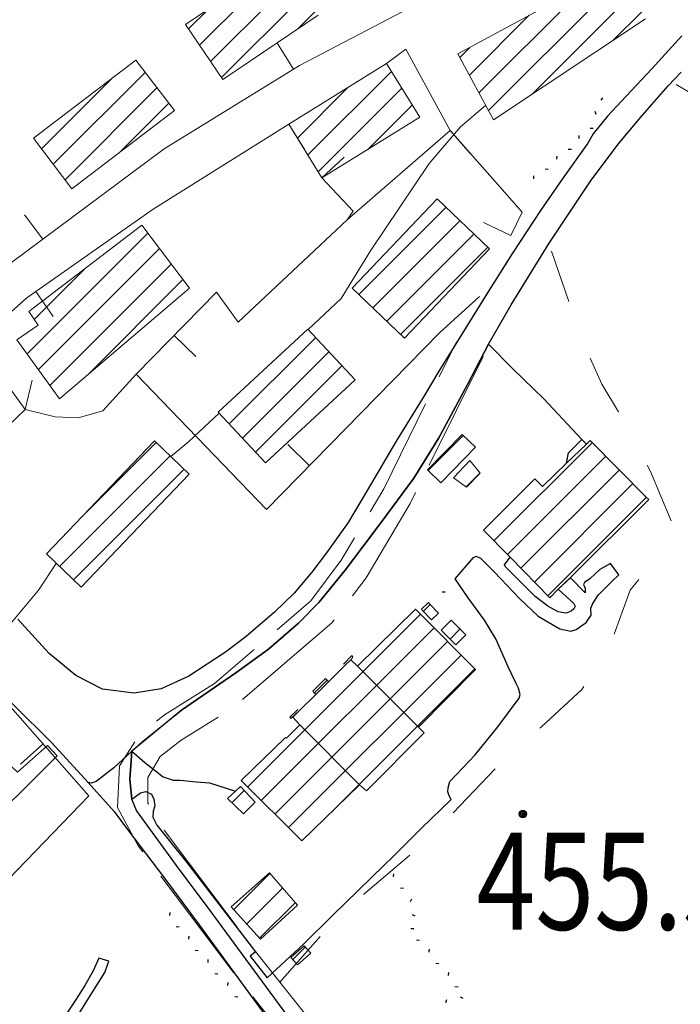
# Model space of a CAD drawing. Extents: x 2387147 to 2390607, y 4759020 to 4760478.
# Drawn here: x 2387535 to 2387644, y 4759234 to 4759397 of the extents above; entities that cross this region are included whole.
import ezdxf

# ---------------------------------------------------------------- set-up
doc = ezdxf.new("R2010")
doc.units = 0
doc.header["$LTSCALE"] = 0.5
doc.header["$MEASUREMENT"] = 0
for name, color, linetype in [('Carreggiabile', 1, 'Continuous'), ('Edifici-Linea divisione arch.', 5, 'Continuous'), ('Punti', 7, 'Continuous'), ('strada ordinaria', 5, 'Continuous'), ('Testo', 50, 'Continuous')]:
    doc.layers.add(name, color=color, linetype=linetype)
for name, color, linetype, lineweight in [('CD-BANCHINE', 7, 'Continuous', 30), ('CD-CORSIE', 7, 'Continuous', 30), ('Curve di livello grigie', 8, 'Continuous', 5), ('Edifici', 5, 'Continuous', 13), ('Linea edifici', 7, 'Continuous', 13), ('Retini', 8, 'Continuous', 5), ('Tratteggiata2', 6, 'Continuous', 5)]:
    doc.layers.add(name, color=color, linetype=linetype, lineweight=lineweight)
doc.layers.add('Tratteggiata', color=7, linetype='Continuous', lineweight=5, plot=False)
doc.styles.add('ROMANS', font='romans.shx')
pattern_1 = [(45, (2389164.584, 4758823.7856), (-2.245064, 2.245064), [])]

# ---------------------------------------------------------------- blocks, each defined once
blk = doc.blocks.new('PUNTO1')
for centre, radius in [((-0.02, 0.02), 0.61), ((0.01, 0.02), 0.47), ((-0.03, 0.03), 0.37), ((0.02, 0.01), 0.18), ((-0.02, 0.04), 0.13)]:
    blk.add_circle(centre, radius)
blk = doc.blocks.new('BARB01')
blk.add_line((0, 0), (1, 0))

msp = doc.modelspace()

# ---------------------------------------------------------------- hatches: boundary and pattern name
at = {"layer": 'Retini'}
h = msp.add_hatch(dxfattribs=at)
h.set_pattern_fill('ANSI31', color=256, style=0)
h.set_pattern_definition(pattern_1)
h.paths.add_polyline_path([(2387584.074, 4759397.442), (2387577.914, 4759406.512), (2387562.234, 4759395.872), (2387568.394, 4759386.802)])
h = msp.add_hatch(dxfattribs=at)
h.set_pattern_fill('ANSI31', color=256, style=0)
h.set_pattern_definition(pattern_1)
h.paths.add_polyline_path([(2387638.034, 4759396.802), (2387633.394, 4759405.282), (2387607.114, 4759391.042), (2387612.954, 4759380.162)])
h = msp.add_hatch(dxfattribs=at)
h.set_pattern_fill('ANSI31', color=256, style=0)
h.set_pattern_definition(pattern_1)
h.paths.add_polyline_path([(2387560.394, 4759381.682), (2387554.034, 4759390.002), (2387537.154, 4759377.122), (2387543.514, 4759368.802)])
h = msp.add_hatch(dxfattribs=at)
h.set_pattern_fill('ANSI31', color=256, style=0)
h.set_pattern_definition(pattern_1)
h.paths.add_polyline_path([(2387600.814, 4759380.622), (2387595.354, 4759389.442), (2387579.234, 4759379.442), (2387584.694, 4759370.622)])
h = msp.add_hatch(dxfattribs=at)
h.set_pattern_fill('ANSI31', color=256, style=0)
h.set_pattern_definition(pattern_1)
h.paths.add_polyline_path([(2387612.304, 4759358.902), (2387603.674, 4759367.122), (2387589.674, 4759352.402), (2387598.304, 4759344.182)])
h = msp.add_hatch(dxfattribs=at)
h.set_pattern_fill('ANSI31', color=256, style=0)
h.set_pattern_definition(pattern_1)
h.paths.add_polyline_path([(2387562.874, 4759352.402), (2387555.034, 4759362.802), (2387536.394, 4759348.562), (2387537.914, 4759346.322), (2387534.434, 4759343.922), (2387541.474, 4759334.162)])
h = msp.add_hatch(dxfattribs=at)
h.set_pattern_fill('ANSI31', color=256, style=0)
h.set_pattern_definition(pattern_1)
h.paths.add_polyline_path([(2387590.154, 4759337.282), (2387582.384, 4759345.652), (2387567.624, 4759331.972), (2387575.394, 4759323.602)])
h = msp.add_hatch(dxfattribs=at)
h.set_pattern_fill('ANSI31', color=256, style=0)
h.set_pattern_definition(pattern_1)
h.paths.add_polyline_path([(2387638.57, 4759317.546), (2387638.21, 4759317.911), (2387628.926, 4759327.322), (2387628.3, 4759326.716), (2387625.025, 4759323.544), (2387621.052, 4759319.694), (2387619.771, 4759321.001), (2387611.317, 4759312.532), (2387615.71, 4759308.045), (2387622.246, 4759301.369), (2387623.655, 4759302.766), (2387625.586, 4759304.679)])
h.paths.add_polyline_path([(2387628.3, 4759326.716), (2387627.542, 4759327.477), (2387625.31, 4759325.265), (2387625.025, 4759323.544)])
h.paths.add_polyline_path([(2387610.751, 4759321.884), (2387609.07, 4759323.994), (2387606.36, 4759321.14), (2387608.532, 4759319.623)])
h.paths.add_polyline_path([(2387609.993, 4759326.17), (2387607.818, 4759328.291), (2387602.116, 4759322.444), (2387604.29, 4759320.323)])
h.paths.add_polyline_path([(2387601.54, 4759279.105), (2387600.628, 4759280.013), (2387609.989, 4759289.524), (2387600.729, 4759298.884), (2387600.131, 4759299.489), (2387590.566, 4759290.062), (2387589.468, 4759291.155), (2387588.495, 4759290.191), (2387585.798, 4759287.516), (2387583.673, 4759285.409), (2387580.963, 4759282.722), (2387579.923, 4759281.69), (2387581.081, 4759280.433), (2387578.874, 4759278.2), (2387578.714, 4759278.344), (2387571.417, 4759271.231), (2387581.394, 4759261.282), (2387590.889, 4759270.544), (2387592.027, 4759269.551)])
h.paths.add_polyline_path([(2387605.992, 4759297.647), (2387604.362, 4759296.012), (2387606.783, 4759293.599), (2387608.413, 4759295.233)], flags=17)
h.paths.add_polyline_path([(2387603.884, 4759298.827), (2387602.472, 4759300.32), (2387602.237, 4759300.568), (2387601.086, 4759299.48), (2387601.228, 4759299.329), (2387602.733, 4759297.738)])
h.paths.add_polyline_path([(2387585.798, 4759287.516), (2387585.618, 4759287.714), (2387585.29, 4759288.077), (2387583.179, 4759285.944), (2387583.457, 4759285.643), (2387583.673, 4759285.409)], flags=17)
h.paths.add_polyline_path([(2387573.708, 4759267.681), (2387571.268, 4759270.247), (2387570.437, 4759269.484), (2387569.122, 4759268.277), (2387571.749, 4759265.729)])
h.paths.add_polyline_path([(2387580.668, 4759250.652), (2387576.055, 4759255.99), (2387569.767, 4759250.42), (2387574.565, 4759245.076)])
h.paths.add_polyline_path([(2387582.857, 4759242.747), (2387581.776, 4759243.979), (2387579.592, 4759242.062), (2387580.673, 4759240.83)])
h.paths.add_polyline_path([(2387617.577, 4759213.646), (2387610.779, 4759226.271), (2387599.753, 4759220.341), (2387600.385, 4759219.186), (2387596.334, 4759217.055), (2387596.616, 4759216.605), (2387591.819, 4759213.668), (2387594.393, 4759209.217), (2387592.64, 4759208.184), (2387594.066, 4759205.643), (2387594.358, 4759205.107), (2387596.033, 4759205.914), (2387596.203, 4759205.517), (2387598.748, 4759206.658), (2387598.437, 4759207.177), (2387601.054, 4759208.486), (2387602.308, 4759206.233), (2387606.156, 4759208.519), (2387606.616, 4759207.688)])
h = msp.add_hatch(dxfattribs=at)
h.set_pattern_fill('ANSI31', color=256, style=0)
h.set_pattern_definition(pattern_1)
h.paths.add_polyline_path([(2387562.834, 4759321.762), (2387557.114, 4759327.222), (2387539.314, 4759308.582), (2387545.034, 4759303.122)])

# ---------------------------------------------------------------- linework, layer by layer
at = {"layer": 'Carreggiabile'}
for points in [[(2387612.16, 4759343.207), (2387608.686, 4759336.507), (2387603.968, 4759327.709), (2387599.833, 4759321.078), (2387594.43, 4759313.734), (2387588.51, 4759305.909), (2387584.185, 4759300.581), (2387580.83, 4759297.154), (2387575.9, 4759292.909), (2387570.497, 4759288.979), (2387561.579, 4759282.814), (2387553.387, 4759276.092), (2387553.069, 4759271.417), (2387553.367, 4759268.162)], [(2387627.542, 4759327.477), (2387621.277, 4759334.142), (2387616.162, 4759339.123), (2387612.16, 4759343.207)], [(2387615.71, 4759308.045), (2387611.317, 4759312.532), (2387619.771, 4759321.001), (2387621.052, 4759319.695), (2387625.025, 4759323.544), (2387625.31, 4759325.265), (2387627.542, 4759327.477)], [(2387606.674, 4759304.514), (2387609.698, 4759307.995), (2387610.13, 4759308.233)], [(2387610.13, 4759308.233), (2387610.825, 4759307.87), (2387613.11, 4759305.575), (2387617.303, 4759301.2), (2387620.337, 4759298.352), (2387623.878, 4759296.233), (2387625.72, 4759295.832), (2387626.593, 4759296.109), (2387628.259, 4759297.31), (2387629.06, 4759298.503), (2387629.032, 4759299.641), (2387629.364, 4759300.417), (2387630.264, 4759301.843), (2387632.567, 4759304.159), (2387633.639, 4759305.145), (2387632.255, 4759307.003)], [(2387623.655, 4759302.766), (2387626.203, 4759300.407), (2387626.407, 4759299.963), (2387626.223, 4759299.519), (2387625.747, 4759299.13), (2387624.925, 4759298.824), (2387623.618, 4759299.06), (2387621.947, 4759299.969), (2387619.819, 4759301.567), (2387617.259, 4759304.146), (2387614.896, 4759306.511), (2387614.765, 4759306.803), (2387615.71, 4759308.045)], [(2387632.255, 4759307.003), (2387630.481, 4759306.018)], [(2387630.481, 4759306.018), (2387628.828, 4759304.505), (2387627.942, 4759303.856), (2387627.78, 4759303.565), (2387628.051, 4759302.922), (2387628.088, 4759302.192)], [(2387606.005, 4759268.106), (2387605.694, 4759268.696), (2387605.422, 4759269.343), (2387605.482, 4759270.025), (2387605.764, 4759271.049), (2387609.949, 4759275.444), (2387613.692, 4759280.058), (2387617.221, 4759284.801), (2387617.383, 4759285.424), (2387617.09, 4759286.439), (2387616.664, 4759287.363), (2387615.406, 4759289.998), (2387613.381, 4759294.582), (2387611.489, 4759297.68), (2387608.778, 4759301.359), (2387606.674, 4759304.514)], [(2387628.088, 4759302.192), (2387625.649, 4759304.639), (2387623.655, 4759302.766)], [(2387529.509, 4759277.307), (2387534.55, 4759272.63), (2387539.486, 4759276.985)], [(2387539.486, 4759276.985), (2387541.06, 4759275.286)], [(2387553.387, 4759276.092), (2387555.511, 4759274.228), (2387558.553, 4759271.862), (2387560.208, 4759271.263), (2387561.327, 4759271.313), (2387564.002, 4759271.004), (2387566.156, 4759270.843), (2387570.437, 4759269.484)], [(2387541.06, 4759275.286), (2387536.409, 4759270.646), (2387536.381, 4759270.619), (2387527.298, 4759261.664), (2387515.854, 4759250.315), (2387516.147, 4759250.048)], [(2387553.367, 4759268.162), (2387553.958, 4759268.62), (2387554.777, 4759269.178), (2387555.683, 4759269.405), (2387556.624, 4759268.962), (2387556.996, 4759268.145), (2387557.164, 4759267.081), (2387556.912, 4759266.19), (2387556.843, 4759265.178), (2387557.502, 4759263.896), (2387562.227, 4759257.983), (2387567.145, 4759251.56), (2387573.735, 4759242.984)], [(2387573.735, 4759242.984), (2387572.891, 4759242.269), (2387575.666, 4759238.716), (2387581.723, 4759244.32), (2387586.511, 4759249.057), (2387594.904, 4759257.238), (2387596.371, 4759258.668), (2387601.124, 4759263.389), (2387606.005, 4759268.106)], [(2387547.911, 4759241.952), (2387547.015, 4759239.83), (2387545.657, 4759237.412), (2387544.228, 4759235.162), (2387542.747, 4759233.029), (2387541.345, 4759231.006), (2387540.218, 4759229.512), (2387539.285, 4759228.526), (2387537.371, 4759227.125), (2387535.101, 4759225.911), (2387533.537, 4759225.243), (2387530.317, 4759224.833), (2387525.813, 4759223.781), (2387521.297, 4759222.271), (2387519.197, 4759220.751), (2387517.518, 4759219.487), (2387516.737, 4759219.238), (2387514.62, 4759219.328), (2387509.267, 4759222.04)], [(2387549.596, 4759241.42), (2387547.911, 4759241.952)], [(2387549.123, 4759232.348), (2387547.521, 4759230.447), (2387546.402, 4759228.667), (2387545.19, 4759227.127), (2387543.763, 4759225.866), (2387543.4, 4759225.823), (2387543.037, 4759226.03), (2387542.64, 4759226.882), (2387542.696, 4759227.834), (2387543.654, 4759230.893), (2387544.439, 4759232.388), (2387545.692, 4759234.437), (2387547.333, 4759237.075), (2387548.902, 4759239.559), (2387549.596, 4759241.42)]]:
    msp.add_lwpolyline(points, dxfattribs=at)
at = {"layer": 'Carreggiabile', "color": 9}
for points in [[(2387553.387, 4759276.092), (2387550.419, 4759273.308), (2387547.48, 4759271.054), (2387546.743, 4759270.807), (2387546.154, 4759270.916)], [(2387553.367, 4759268.162), (2387553.069, 4759271.417), (2387553.387, 4759276.092)], [(2387546.154, 4759270.916), (2387550.451, 4759266.105), (2387552.651, 4759263.169), (2387558.733, 4759255.128), (2387564.452, 4759247.428), (2387575.478, 4759232.362)], [(2387582.069, 4759228.394), (2387577.561, 4759234.455), (2387566.301, 4759249.811), (2387560.711, 4759257.224), (2387554.119, 4759266.291), (2387553.367, 4759268.162)]]:
    msp.add_lwpolyline(points, dxfattribs=at)
at = {"layer": 'CD-BANCHINE', "linetype": 'Continuous'}
for points in [[(2388361.339, 4759653.026, 0), (2388361.337, 4759653.022)], [(2388353.982, 4759657.479, 0), (2388353.984, 4759657.483)], [(2388031.623, 4759518.95, 0), (2388031.62, 4759518.949)], [(2388034.551, 4759510.911, 0), (2388034.554, 4759510.912)], [(2387969.242, 4759481.605, 0), (2387969.239, 4759481.602)], [(2387964.613, 4759488.832, 0), (2387964.616, 4759488.835)], [(2387787.931, 4759338.025, 0), (2387787.93, 4759338.022)], [(2387780.447, 4759342.171, 0), (2387780.449, 4759342.174)]]:
    msp.add_lwpolyline(points, format="xyb", dxfattribs=at)
at = {"layer": 'CD-CORSIE', "linetype": 'Continuous'}
for points in [[(2387476.932, 4759086.924, 0), (2387476.442, 4759086.641)], [(2388360.484, 4759653.544, 0), (2388360.482, 4759653.541)], [(2388354.837, 4759656.961, 0), (2388354.839, 4759656.964)], [(2388031.966, 4759518.011, 0), (2388031.963, 4759518.01)], [(2388034.209, 4759511.851, 0), (2388034.211, 4759511.852)], [(2387968.703, 4759482.447, 0), (2387968.7, 4759482.445)], [(2387965.152, 4759487.99, 0), (2387965.155, 4759487.992)], [(2387787.056, 4759338.51, 0), (2387787.055, 4759338.508)], [(2387781.322, 4759341.687, 0), (2387781.323, 4759341.689)]]:
    msp.add_lwpolyline(points, format="xyb", dxfattribs=at)
at = {"layer": 'Curve di livello grigie'}
for points in [[(2387611.664, 4759382.552), (2387607.554, 4759379.042), (2387602.344, 4759372.952), (2387592.704, 4759358.572), (2387587.874, 4759350.722), (2387582.424, 4759345.602)], [(2387567.754, 4759331.822), (2387562.754, 4759327.122), (2387559.824, 4759324.632)], [(2387540.924, 4759307.042), (2387537.994, 4759302.642), (2387531.954, 4759295.362), (2387526.124, 4759289.862), (2387512.264, 4759278.312), (2387511.274, 4759277.312)]]:
    msp.add_lwpolyline(points, dxfattribs=at)
at = {"layer": 'Edifici'}
for p, q in [((2387562.234, 4759395.872), (2387577.914, 4759406.512)), ((2387607.114, 4759391.042), (2387633.394, 4759405.282)), ((2387584.074, 4759397.442), (2387568.394, 4759386.802)), ((2387638.034, 4759396.802), (2387612.954, 4759380.162)), ((2387568.394, 4759386.802), (2387562.234, 4759395.872)), ((2387537.154, 4759377.122), (2387554.034, 4759390.002)), ((2387554.034, 4759390.002), (2387560.394, 4759381.682)), ((2387595.354, 4759389.442), (2387579.234, 4759379.442)), ((2387600.814, 4759380.622), (2387595.354, 4759389.442)), ((2387595.354, 4759389.442), (2387595.354, 4759389.442)), ((2387612.954, 4759380.162), (2387607.114, 4759391.042)), ((2387560.394, 4759381.682), (2387543.514, 4759368.802)), ((2387560.394, 4759381.682), (2387560.394, 4759381.682)), ((2387584.694, 4759370.622), (2387600.814, 4759380.622)), ((2387579.234, 4759379.442), (2387584.694, 4759370.622)), ((2387543.514, 4759368.802), (2387537.154, 4759377.122)), ((2387589.674, 4759352.402), (2387603.674, 4759367.122)), ((2387603.674, 4759367.122), (2387612.304, 4759358.902)), ((2387536.394, 4759348.562), (2387555.034, 4759362.802)), ((2387555.034, 4759362.802), (2387562.874, 4759352.402)), ((2387555.034, 4759362.802), (2387555.034, 4759362.802)), ((2387612.304, 4759358.902), (2387598.304, 4759344.182)), ((2387562.874, 4759352.402), (2387541.474, 4759334.162)), ((2387598.304, 4759344.182), (2387589.674, 4759352.402)), ((2387589.674, 4759352.402), (2387589.674, 4759352.402)), ((2387537.914, 4759346.322), (2387536.394, 4759348.562)), ((2387534.434, 4759343.922), (2387537.914, 4759346.322)), ((2387567.624, 4759331.972), (2387582.384, 4759345.652)), ((2387582.384, 4759345.652), (2387590.154, 4759337.282)), ((2387541.474, 4759334.162), (2387534.434, 4759343.922)), ((2387590.154, 4759337.282), (2387575.394, 4759323.602)), ((2387590.154, 4759337.282), (2387590.154, 4759337.282)), ((2387575.394, 4759323.602), (2387567.624, 4759331.972)), ((2387539.314, 4759308.582), (2387557.114, 4759327.222)), ((2387557.114, 4759327.222), (2387562.834, 4759321.762)), ((2387562.834, 4759321.762), (2387545.034, 4759303.122)), ((2387562.834, 4759321.762), (2387562.834, 4759321.762)), ((2387545.034, 4759303.122), (2387539.314, 4759308.582))]:
    msp.add_line(p, q, dxfattribs=at)
at = {"layer": 'Edifici', "linetype": 'Continuous'}
for p, q in [((2387602.116, 4759322.444), (2387607.818, 4759328.291)), ((2387607.818, 4759328.291), (2387609.993, 4759326.17)), ((2387609.993, 4759326.17), (2387604.29, 4759320.323)), ((2387625.025, 4759323.544), (2387628.3, 4759326.716)), ((2387627.542, 4759327.477), (2387625.31, 4759325.265)), ((2387628.3, 4759326.716), (2387627.542, 4759327.477)), ((2387628.3, 4759326.716), (2387628.926, 4759327.322)), ((2387628.926, 4759327.322), (2387638.21, 4759317.911)), ((2387625.31, 4759325.265), (2387625.025, 4759323.544)), ((2387606.36, 4759321.14), (2387609.07, 4759323.994)), ((2387609.07, 4759323.994), (2387610.751, 4759321.884)), ((2387621.052, 4759319.694), (2387625.025, 4759323.544)), ((2387604.29, 4759320.323), (2387602.116, 4759322.444)), ((2387610.751, 4759321.884), (2387608.532, 4759319.623)), ((2387608.532, 4759319.623), (2387606.36, 4759321.14)), ((2387611.317, 4759312.532), (2387619.771, 4759321.001)), ((2387619.771, 4759321.001), (2387621.052, 4759319.694)), ((2387638.57, 4759317.546), (2387625.586, 4759304.679)), ((2387638.21, 4759317.911), (2387638.57, 4759317.546)), ((2387615.71, 4759308.045), (2387611.317, 4759312.532)), ((2387622.246, 4759301.369), (2387615.71, 4759308.045)), ((2387625.586, 4759304.679), (2387623.655, 4759302.766)), ((2387623.655, 4759302.766), (2387622.246, 4759301.369)), ((2387601.086, 4759299.48), (2387602.237, 4759300.568)), ((2387602.237, 4759300.568), (2387602.472, 4759300.32)), ((2387602.472, 4759300.32), (2387603.884, 4759298.827)), ((2387590.566, 4759290.062), (2387600.131, 4759299.489)), ((2387600.131, 4759299.489), (2387600.729, 4759298.884)), ((2387600.729, 4759298.884), (2387609.989, 4759289.524)), ((2387601.228, 4759299.329), (2387601.086, 4759299.48)), ((2387602.733, 4759297.738), (2387601.228, 4759299.329)), ((2387603.884, 4759298.827), (2387602.733, 4759297.738)), ((2387604.362, 4759296.012), (2387605.992, 4759297.647)), ((2387605.992, 4759297.647), (2387608.413, 4759295.233)), ((2387606.783, 4759293.599), (2387604.362, 4759296.012)), ((2387608.413, 4759295.233), (2387606.783, 4759293.599)), ((2387588.495, 4759290.191), (2387589.468, 4759291.155)), ((2387589.468, 4759291.155), (2387590.566, 4759290.062)), ((2387585.798, 4759287.516), (2387588.495, 4759290.191)), ((2387609.989, 4759289.524), (2387600.628, 4759280.013)), ((2387583.179, 4759285.944), (2387585.29, 4759288.077)), ((2387583.673, 4759285.409), (2387585.798, 4759287.516)), ((2387585.29, 4759288.077), (2387585.618, 4759287.714)), ((2387585.618, 4759287.714), (2387585.798, 4759287.516)), ((2387583.457, 4759285.643), (2387583.179, 4759285.944)), ((2387583.673, 4759285.409), (2387583.457, 4759285.643)), ((2387580.963, 4759282.722), (2387583.673, 4759285.409)), ((2387579.923, 4759281.69), (2387580.963, 4759282.722)), ((2387581.081, 4759280.433), (2387579.923, 4759281.69)), ((2387578.874, 4759278.2), (2387581.081, 4759280.433)), ((2387601.54, 4759279.105), (2387592.027, 4759269.551)), ((2387600.628, 4759280.013), (2387601.54, 4759279.105)), ((2387571.417, 4759271.231), (2387578.714, 4759278.344)), ((2387578.714, 4759278.344), (2387578.874, 4759278.2)), ((2387581.394, 4759261.282), (2387571.417, 4759271.231)), ((2387570.437, 4759269.484), (2387569.122, 4759268.277)), ((2387571.268, 4759270.247), (2387570.437, 4759269.484)), ((2387573.708, 4759267.681), (2387571.268, 4759270.247)), ((2387590.889, 4759270.544), (2387581.394, 4759261.282)), ((2387592.027, 4759269.551), (2387590.889, 4759270.544)), ((2387569.122, 4759268.277), (2387571.749, 4759265.729)), ((2387571.749, 4759265.729), (2387573.708, 4759267.681)), ((2387576.055, 4759255.99), (2387569.767, 4759250.42)), ((2387580.668, 4759250.652), (2387576.055, 4759255.99)), ((2387569.767, 4759250.42), (2387574.565, 4759245.076)), ((2387574.565, 4759245.076), (2387580.668, 4759250.652)), ((2387581.776, 4759243.979), (2387579.592, 4759242.062)), ((2387582.857, 4759242.747), (2387581.776, 4759243.979)), ((2387579.592, 4759242.062), (2387580.673, 4759240.83)), ((2387580.673, 4759240.83), (2387582.857, 4759242.747))]:
    msp.add_line(p, q, dxfattribs=at)
for points in [[(2387589.605, 4759291.852, 456.997), (2387588.281, 4759290.404, 457.897)], [(2387589.468, 4759291.155, 457.347), (2387589.783, 4759291.584, 456.947), (2387589.605, 4759291.852, 456.997)], [(2387579.407, 4759281.672, 456.947), (2387580.756, 4759282.92, 457.847)], [(2387580.963, 4759282.722, 457.847), (2387579.586, 4759281.441, 456.847), (2387579.407, 4759281.672, 456.947)]]:
    msp.add_polyline3d(points, dxfattribs=at)
at = {"layer": 'Edifici-Linea divisione arch.', "linetype": 'Continuous', "flags": 128}
for points in [[(2387600.628, 4759280.013), (2387590.566, 4759290.063)], [(2387581.081, 4759280.433), (2387590.889, 4759270.544)]]:
    msp.add_lwpolyline(points, dxfattribs=at)
at = {"layer": 'Edifici-Linea divisione arch.', "linetype": 'Continuous'}
for points in [[(2387600.628, 4759280.013, 462.547), (2387590.566, 4759290.062, 462.547)], [(2387581.081, 4759280.433, 462.697), (2387590.889, 4759270.544, 462.547)]]:
    msp.add_polyline3d(points, dxfattribs=at)
at = {"layer": 'Linea edifici'}
for p, q in [((2387580.034, 4759388.532), (2387577.404, 4759392.782)), ((2387579.234, 4759379.442), (2387581.894, 4759375.202)), ((2387605.834, 4759378.402), (2387609.114, 4759374.622)), ((2387584.694, 4759370.622), (2387588.344, 4759374.032)), ((2387538.694, 4759360.482), (2387535.704, 4759364.502)), ((2387615.854, 4759361.072), (2387611.344, 4759363.222)), ((2387537.564, 4759351.842), (2387540.434, 4759347.752)), ((2387560.364, 4759344.622), (2387563.934, 4759341.132)), ((2387535.794, 4759332.402), (2387536.974, 4759337.262)), ((2387582.624, 4759323.152), (2387579.054, 4759326.652)), ((2387538.744, 4759277.262), (2387535.004, 4759273.952))]:
    msp.add_line(p, q, dxfattribs=at)
for points in [[(2387634.354, 4759416.142, 462.97), (2387634.354, 4759416.142, 462.97), (2387634.354, 4759416.142, 462.97), (2387623.354, 4759411.102, 0), (2387619.914, 4759409.522, 462.99), (2387580.994, 4759389.122, 461.97), (2387558.714, 4759375.362, 462.15), (2387513.274, 4759341.602, 463.35), (2387464.514, 4759304.082, 464.01), (2387459.824, 4759309.022, 464.01)], [(2387595.354, 4759389.442, 462.28), (2387598.514, 4759391.842, 462.1), (2387605.834, 4759378.402, 459.76), (2387617.714, 4759364.962, 458.98), (2387615.854, 4759361.072, 459.13)], [(2387527.794, 4759343.442, 462.76), (2387536.074, 4759350.802, 462.7), (2387556.914, 4759365.442, 462.64), (2387579.234, 4759379.442, 461.98)], [(2387588.874, 4759363.682, 460.06), (2387605.834, 4759378.402, 460.06)], [(2387610.644, 4759351.062, 458.2), (2387604.114, 4759345.122, 459.58), (2387575.554, 4759315.922, 459.52), (2387554.114, 4759338.242, 459.7), (2387567.354, 4759351.762, 460.18), (2387570.914, 4759346.802, 460.18), (2387588.874, 4759363.682, 460.06), (2387589.834, 4759365.122, 460), (2387584.694, 4759370.622, 460.06)], [(2387527.794, 4759343.442, 462.33), (2387535.794, 4759332.402, 461.55), (2387506.154, 4759303.922, 461.07), (2387489.594, 4759288.002, 461.85), (2387481.834, 4759283.202, 462.03), (2387475.354, 4759281.122, 462.15), (2387470.914, 4759281.442, 462.39), (2387467.354, 4759284.162, 462.75), (2387464.714, 4759288.002, 462.99), (2387462.354, 4759292.562, 462.87), (2387491.354, 4759316.322, 462.57), (2387515.554, 4759334.802, 462.39), (2387527.794, 4759343.442, 462.33)], [(2387554.114, 4759338.242, 460.3), (2387548.594, 4759332.162, 460.06), (2387544.554, 4759331.042, 459.94), (2387540.754, 4759331.202, 460.12), (2387535.794, 4759332.402, 460.18)], [(2387510.784, 4759223.522, 459.22), (2387497.394, 4759209.682, 459.46), (2387494.634, 4759208.562, 459.58), (2387491.914, 4759208.402, 459.64), (2387488.154, 4759210.962, 459.64), (2387484.034, 4759217.202, 459.52), (2387479.994, 4759213.922, 458.56), (2387471.034, 4759260.082, 460.78), (2387516.794, 4759302.722, 460.9), (2387529.234, 4759288.002, 460), (2387546.314, 4759268.722, 459.04), (2387524.174, 4759245.792, 0), (2387519.514, 4759240.962, 460.66)]]:
    msp.add_polyline3d(points, dxfattribs=at)
at = {"layer": 'strada ordinaria'}
for points in [[(2387644.016, 4759394.002), (2387639.048, 4759388.56), (2387634.843, 4759384.072), (2387631.745, 4759380.773), (2387629.374, 4759377.845), (2387628.505, 4759376.306), (2387624.294, 4759370.364), (2387620.738, 4759365.244), (2387616.125, 4759358.198), (2387611.885, 4759351.455), (2387607.759, 4759344.853), (2387603.94, 4759338.753), (2387601.553, 4759334.645), (2387596.915, 4759327.187), (2387592.146, 4759319.054), (2387588.997, 4759313.802), (2387585.432, 4759308.78), (2387583.054, 4759305.575), (2387580.104, 4759302.121), (2387576.88, 4759298.975), (2387572.206, 4759294.969), (2387568.787, 4759292.397), (2387562.762, 4759288.427), (2387558.224, 4759286.373), (2387553.765, 4759285.632), (2387548.558, 4759286.307), (2387544.123, 4759288.523), (2387539.756, 4759292.194), (2387534.574, 4759297.84)], [(2387553.387, 4759276.092), (2387555.07, 4759277.62), (2387561.579, 4759282.814), (2387570.497, 4759288.979), (2387575.9, 4759292.909), (2387580.83, 4759297.154), (2387584.185, 4759300.581), (2387588.51, 4759305.909), (2387594.43, 4759313.734), (2387599.833, 4759321.078), (2387603.968, 4759327.709), (2387608.686, 4759336.507), (2387612.16, 4759343.207), (2387615.881, 4759349.658), (2387622.129, 4759359.844), (2387628.966, 4759370.04), (2387633.499, 4759376.145), (2387637.51, 4759380.944), (2387641.736, 4759385.768), (2387643.921, 4759388.005)], [(2387515.341, 4759303.627), (2387529.123, 4759288.49), (2387533.882, 4759283.7), (2387540.189, 4759277.46), (2387546.154, 4759270.916)]]:
    msp.add_lwpolyline(points, dxfattribs=at)
at = {"layer": 'Tratteggiata'}
for p, q in [((2387643.064, 4759385.982), (2387651.664, 4759380.882)), ((2387625.374, 4759350.202), (2387622.544, 4759358.492)), ((2387630.834, 4759336.562), (2387628.894, 4759340.852)), ((2387633.584, 4759332.042), (2387630.834, 4759336.562)), ((2387638.834, 4759322.162), (2387638.294, 4759323.232)), ((2387642.274, 4759314.062), (2387638.834, 4759322.162)), ((2387635.514, 4759302.642), (2387636.934, 4759304.392)), ((2387632.854, 4759295.362), (2387635.514, 4759302.642)), ((2387620.874, 4759280.082), (2387627.514, 4759286.242)), ((2387627.514, 4759286.242), (2387627.834, 4759286.752)), ((2387620.624, 4759279.852), (2387620.874, 4759280.082)), ((2387606.334, 4759265.882), (2387613.224, 4759273.132)), ((2387591.544, 4759252.452), (2387599.174, 4759258.922)), ((2387577.774, 4759238.002), (2387584.394, 4759245.502))]:
    msp.add_line(p, q, dxfattribs=at)
at = {"layer": 'Tratteggiata2'}
for p, q in [((2387604.014, 4759337.802), (2387606.874, 4759343.562)), ((2387611.244, 4759341.142), (2387602.364, 4759323.222)), ((2387594.874, 4759319.352), (2387601.794, 4759333.322)), ((2387592.624, 4759315.562), (2387594.874, 4759319.352)), ((2387600.144, 4759318.742), (2387599.224, 4759316.882)), ((2387599.224, 4759316.882), (2387591.964, 4759304.672)), ((2387587.874, 4759307.552), (2387590.074, 4759311.262)), ((2387582.874, 4759300.842), (2387587.874, 4759307.552)), ((2387591.964, 4759304.672), (2387589.724, 4759301.702)), ((2387577.324, 4759296.072), (2387582.874, 4759300.842)), ((2387586.344, 4759297.222), (2387571.624, 4759284.612)), ((2387586.714, 4759297.712), (2387586.344, 4759297.222)), ((2387567.024, 4759287.222), (2387573.534, 4759292.812)), ((2387558.744, 4759282.042), (2387567.024, 4759287.222)), ((2387557.434, 4759281.032), (2387558.744, 4759282.042)), ((2387567.584, 4759281.672), (2387561.504, 4759277.872)), ((2387551.364, 4759273.672), (2387553.854, 4759277.632)), ((2387561.504, 4759277.872), (2387558.064, 4759275.202)), ((2387558.064, 4759275.202), (2387556.014, 4759271.722)), ((2387551.014, 4759266.802), (2387551.364, 4759273.672)), ((2387556.014, 4759271.722), (2387556.014, 4759267.502)), ((2387554.414, 4759260.472), (2387551.014, 4759266.802)), ((2387556.014, 4759267.502), (2387556.124, 4759267.322)), ((2387558.714, 4759263.042), (2387570.744, 4759247.072)), ((2387555.164, 4759259.472), (2387554.414, 4759260.472)), ((2387569.794, 4759240.022), (2387558.174, 4759255.472)), ((2387573.754, 4759243.072), (2387573.774, 4759243.052)), ((2387573.774, 4759243.052), (2387586.184, 4759227.412)), ((2387570.204, 4759239.502), (2387569.794, 4759240.022)), ((2387582.914, 4759223.492), (2387573.314, 4759235.582))]:
    msp.add_line(p, q, dxfattribs=at)

# ---------------------------------------------------------------- block references
at = {"layer": 'Edifici-Linea divisione arch.', "color": 1, "yscale": 0.5}
for p, xscale, zscale, rotation in [((2387630.718, 4759383.4, 464.279), 0.4999999999892956, 0.4999999999893134, 54.66520282986306), ((2387629.914, 4759381.067, 464.279), 0.4999999997714134, 0.4999999998626095, 113.0647877945415), ((2387628.888, 4759378.81, 464.279), 0.5000000000106528, 0.5000000000041496, 359.198022839742), ((2387627.095, 4759377.067, 464.279), 0.4999999993857545, 0.4999999998481144, 89.19802033053382), ((2387625.303, 4759375.324, 464.279), 0.5000000000106528, 0.5000000000041496, 359.198022839742), ((2387623.405, 4759373.697, 464.279), 0.5000000000265044, 0.50000000004502, 85.43795437755755), ((2387621.502, 4759372.076, 464.279), 0.4999999997153123, 0.4999999999474198, 355.4379568371128), ((2387619.599, 4759370.454, 464.279), 0.5000000000265044, 0.50000000004502, 85.43795437755755), ((2387604.489, 4759302.323, 464.279), 0.4999999998861007, 0.4999999998833005, 0.3426474468357535), ((2387596.516, 4759255.327, 464.279), 0.5000000000237521, 0.5000000000040359, 85.14741592467792), ((2387598.128, 4759253.416, 464.279), 0.5000000000191789, 0.4999999999797637, 175.1474134076516), ((2387599.296, 4759251.259, 464.279), 0.499999999965986, 0.5000000000719638, 62.92616206245029), ((2387559.638, 4759248.981, 464.279), 0.5000000000969135, 0.5000000000711111, 83.63516797254994), ((2387600.066, 4759248.881, 464.279), 0.4999999997455219, 0.49999999995282, 152.9261595325741), ((2387561.199, 4759247.028, 464.279), 0.5000000000092605, 0.5000000000092655, 173.6372376788063), ((2387599.325, 4759246.805, 464.279), 0.5000000000064642, 0.500000000042121, 4.393518970446901), ((2387562.76, 4759245.075, 464.279), 0.499999999684493, 0.5000000001472813, 83.63593377286601), ((2387600.78, 4759244.874, 464.279), 0.4999999998328418, 0.5000000000645741, 174.3820057687026), ((2387602.367, 4759242.942, 464.279), 0.4999999995439928, 0.5000000000073896, 84.38200828551138), ((2387564.321, 4759243.123, 464.279), 0.4999999997965119, 0.5000000000279101, 173.6359312507868), ((2387565.942, 4759241.22, 464.279), 0.4999999993619915, 0.4999999998088356, 85.6849863927104), ((2387603.953, 4759241.009, 464.279), 0.4999999998328418, 0.5000000000645741, 174.3820057687026), ((2387567.572, 4759239.324, 464.279), 0.500000000044982, 0.5000000000449631, 175.6849839370391), ((2387605.539, 4759239.077, 464.279), 0.4999999995439928, 0.5000000000073896, 84.38200828551138), ((2387569.202, 4759237.428, 464.279), 0.4999999993619915, 0.4999999998088356, 85.6849863927104), ((2387607.125, 4759237.145, 464.279), 0.4999999998328418, 0.5000000000645741, 174.3820057687026), ((2387570.831, 4759235.533, 464.279), 0.500000000044982, 0.5000000000449631, 175.6849839370391), ((2387607.461, 4759235.56, 464.279), 0.5000000001974252, 0.4999999999971578, 334.5249713845299), ((2387605.143, 4759234.641, 464.279), 0.4999999995388907, 0.4999999999872671, 74.34567050564934)]:
    msp.add_blockref('BARB01', p, dxfattribs=dict(at, xscale=xscale, zscale=zscale, rotation=rotation))
at = {"layer": 'Punti'}
msp.add_blockref('PUNTO1', (2387617.834, 4759265.682), dxfattribs=at)

# ---------------------------------------------------------------- texts
at = {"layer": 'Testo', "color": 6, "style": 'ROMANS', "width": 0.8}
msp.add_text('455.3', height=16, dxfattribs=at).set_placement((2387610.187, 4759246.624, 455.3))

doc.saveas('drawing.dxf')
